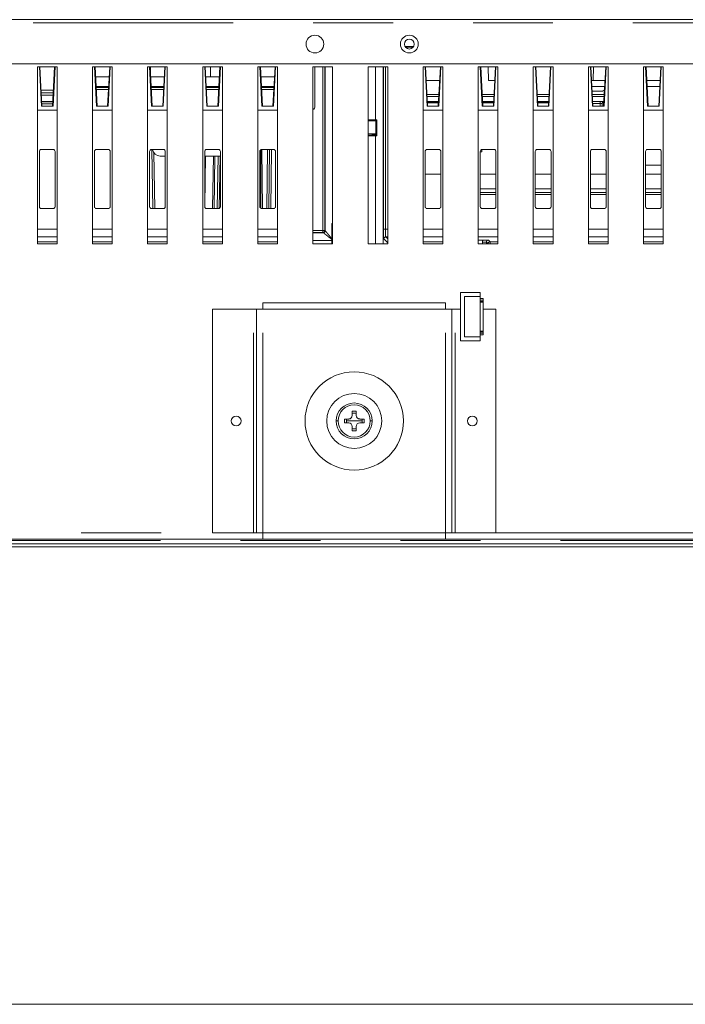
# Model space of a CAD drawing. Units: inches. Extents: x 0.3 to 10.6, y 0.4 to 8.2.
# Drawn here: x 1.9 to 2.8, y 0.4 to 1.6 of the extents above; entities that cross this region are included whole.
import ezdxf

# ---------------------------------------------------------------- set-up
doc = ezdxf.new("R2010")
doc.units = ezdxf.units.IN
doc.header["$MEASUREMENT"] = 0
doc.linetypes.add('PHANTOM', pattern=[0.5, 0.25, -0.05, 0.05, -0.05, 0.05, -0.05])

msp = doc.modelspace()

# ---------------------------------------------------------------- linework, layer by layer
at = {"color": 7, "linetype": 'Continuous', "lineweight": 15}
for p, q in [((3.5235, 1.6238), (1.2007, 1.6238)), ((2.4265, 1.5903), (2.4157, 1.5903)), ((2.4164, 1.5893), (2.4259, 1.5893)), ((1.2007, 1.5686), (3.1535, 1.5686)), ((1.9807, 1.5647), (1.9561, 1.5647)), ((1.9561, 1.5647), (1.9561, 1.3432)), ((1.9586, 1.5647), (1.9611, 1.5155)), ((1.9592, 1.5647), (1.9617, 1.5155)), ((1.9776, 1.5647), (1.975, 1.5155)), ((1.9782, 1.5647), (1.9757, 1.5155)), ((1.9807, 1.3432), (1.9807, 1.5647)), ((2.0496, 1.5647), (2.025, 1.5647)), ((2.025, 1.5647), (2.025, 1.3432)), ((2.0275, 1.5647), (2.03, 1.5155)), ((2.0281, 1.5647), (2.0306, 1.5155)), ((2.0465, 1.5647), (2.0439, 1.5155)), ((2.047, 1.5647), (2.0446, 1.5155)), ((2.0496, 1.3432), (2.0496, 1.5647)), ((2.1185, 1.5647), (2.0939, 1.5647)), ((2.0939, 1.5647), (2.0939, 1.3432)), ((2.0964, 1.5647), (2.0989, 1.5155)), ((2.097, 1.5647), (2.0995, 1.5155)), ((2.1154, 1.5647), (2.1128, 1.5155)), ((2.1159, 1.5647), (2.1135, 1.5155)), ((2.1185, 1.3432), (2.1185, 1.5647)), ((2.1874, 1.5647), (2.1628, 1.5647)), ((2.1628, 1.5647), (2.1628, 1.3432)), ((2.1653, 1.5647), (2.1678, 1.5155)), ((2.1659, 1.5647), (2.1684, 1.5155)), ((2.1843, 1.5647), (2.1817, 1.5155)), ((2.1848, 1.5647), (2.1824, 1.5155)), ((2.1874, 1.3432), (2.1874, 1.5647)), ((2.2563, 1.5647), (2.2317, 1.5647)), ((2.2317, 1.5647), (2.2317, 1.3432)), ((2.2342, 1.5647), (2.2367, 1.5155)), ((2.2348, 1.5647), (2.2373, 1.5155)), ((2.2532, 1.5647), (2.2506, 1.5155)), ((2.2537, 1.5647), (2.2512, 1.5155)), ((2.2563, 1.3432), (2.2563, 1.5647)), ((2.3252, 1.5647), (2.3006, 1.5647)), ((2.3006, 1.5647), (2.3006, 1.3432)), ((2.303, 1.5647), (2.303, 1.5155)), ((2.316, 1.3598), (2.316, 1.5647)), ((2.3252, 1.3432), (2.3252, 1.5647)), ((2.3941, 1.5647), (2.3695, 1.5647)), ((2.3695, 1.5647), (2.3695, 1.3432)), ((2.3941, 1.3432), (2.3941, 1.5647)), ((2.463, 1.5647), (2.4384, 1.5647)), ((2.4384, 1.5647), (2.4384, 1.3432)), ((2.4409, 1.5647), (2.4434, 1.5155)), ((2.4414, 1.5647), (2.444, 1.5155)), ((2.4599, 1.5647), (2.4573, 1.5155)), ((2.4604, 1.5647), (2.4579, 1.5155)), ((2.463, 1.3432), (2.463, 1.5647)), ((2.5319, 1.5647), (2.5073, 1.5647)), ((2.5073, 1.5647), (2.5073, 1.3432)), ((2.5098, 1.5647), (2.5123, 1.5155)), ((2.5103, 1.5647), (2.5129, 1.5155)), ((2.5198, 1.5647), (2.5201, 1.5475)), ((2.5288, 1.5647), (2.5262, 1.5155)), ((2.5293, 1.5647), (2.5268, 1.5155)), ((2.5319, 1.3432), (2.5319, 1.5647)), ((2.6008, 1.5647), (2.5761, 1.5647)), ((2.5761, 1.5647), (2.5761, 1.3432)), ((2.5787, 1.5647), (2.5812, 1.5155)), ((2.5792, 1.5647), (2.5818, 1.5155)), ((2.5977, 1.5647), (2.5951, 1.5155)), ((2.5982, 1.5647), (2.5957, 1.5155)), ((2.6008, 1.3432), (2.6008, 1.5647)), ((2.6697, 1.5647), (2.645, 1.5647)), ((2.645, 1.5647), (2.645, 1.3432)), ((2.6476, 1.5647), (2.6501, 1.5155)), ((2.6481, 1.5647), (2.6507, 1.5155)), ((2.6512, 1.5647), (2.6509, 1.5475)), ((2.6666, 1.5647), (2.664, 1.5155)), ((2.6671, 1.5647), (2.6646, 1.5155)), ((2.6697, 1.3432), (2.6697, 1.5647)), ((2.7386, 1.5647), (2.7139, 1.5647)), ((2.7139, 1.5647), (2.7139, 1.3432)), ((2.7165, 1.5647), (2.719, 1.5155)), ((2.717, 1.5647), (2.7196, 1.5155)), ((2.7355, 1.5647), (2.7329, 1.5155)), ((2.736, 1.5647), (2.7335, 1.5155)), ((2.7386, 1.3432), (2.7386, 1.5647)), ((2.0458, 1.5524), (2.0287, 1.5524)), ((2.1147, 1.5524), (2.0976, 1.5524)), ((2.1836, 1.5524), (2.1665, 1.5524)), ((2.2525, 1.5524), (2.2354, 1.5524)), ((2.0452, 1.5401), (2.0293, 1.5401)), ((2.1141, 1.5401), (2.0982, 1.5401)), ((2.183, 1.5401), (2.1671, 1.5401)), ((2.2519, 1.5401), (2.236, 1.5401)), ((2.459, 1.5475), (2.4423, 1.5475)), ((2.5279, 1.5475), (2.5201, 1.5475)), ((2.6657, 1.5475), (2.649, 1.5475)), ((2.6653, 1.5401), (2.6494, 1.5401)), ((2.7346, 1.5475), (2.7179, 1.5475)), ((2.7342, 1.5401), (2.7183, 1.5401)), ((1.9761, 1.5356), (1.9607, 1.5356)), ((1.961, 1.5292), (1.9757, 1.5292)), ((2.045, 1.5366), (2.0295, 1.5366)), ((2.1139, 1.5366), (2.0984, 1.5366)), ((2.1828, 1.5366), (2.1673, 1.5366)), ((2.2517, 1.5366), (2.2362, 1.5366)), ((2.458, 1.5278), (2.4434, 1.5278)), ((2.5269, 1.5278), (2.5123, 1.5278)), ((2.5958, 1.5278), (2.5811, 1.5278)), ((2.6631, 1.5342), (2.6497, 1.5342)), ((2.6647, 1.5278), (2.65, 1.5278)), ((2.6651, 1.5361), (2.6631, 1.5342)), ((1.9611, 1.5155), (1.9757, 1.5155)), ((1.9754, 1.5215), (1.9614, 1.5215)), ((1.9615, 1.5186), (1.9752, 1.5186)), ((2.03, 1.5155), (2.0446, 1.5155)), ((2.0989, 1.5155), (2.1135, 1.5155)), ((2.1678, 1.5155), (2.1824, 1.5155)), ((2.2367, 1.5155), (2.2512, 1.5155)), ((2.4434, 1.5155), (2.4579, 1.5155)), ((2.4576, 1.5215), (2.4437, 1.5215)), ((2.4575, 1.5196), (2.4438, 1.5196)), ((2.5123, 1.5155), (2.5268, 1.5155)), ((2.5265, 1.5215), (2.5126, 1.5215)), ((2.5264, 1.5196), (2.5127, 1.5196)), ((2.5812, 1.5155), (2.5957, 1.5155)), ((2.5954, 1.5215), (2.5815, 1.5215)), ((2.5953, 1.5196), (2.5816, 1.5196)), ((2.6501, 1.5155), (2.6646, 1.5155)), ((2.6643, 1.5215), (2.6504, 1.5215)), ((2.6622, 1.5155), (2.6622, 1.5191)), ((2.6642, 1.5196), (2.6623, 1.5196)), ((2.719, 1.5155), (2.7335, 1.5155)), ((1.9807, 1.5106), (1.9561, 1.5106)), ((2.0496, 1.5106), (2.025, 1.5106)), ((2.1185, 1.5106), (2.0939, 1.5106)), ((2.1874, 1.5106), (2.1628, 1.5106)), ((2.2563, 1.5106), (2.2317, 1.5106)), ((2.463, 1.5106), (2.4384, 1.5106)), ((2.5319, 1.5106), (2.5073, 1.5106)), ((2.6008, 1.5106), (2.5761, 1.5106)), ((2.6697, 1.5106), (2.645, 1.5106)), ((2.7386, 1.5106), (2.7139, 1.5106)), ((2.3695, 1.4984), (2.3786, 1.4984)), ((2.3695, 1.4973), (2.3739, 1.4973)), ((2.3764, 1.4971), (2.3791, 1.4971)), ((2.3791, 1.4971), (2.3804, 1.4984)), ((2.3791, 1.4971), (2.3791, 1.4797)), ((2.3804, 1.4785), (2.3804, 1.4984)), ((2.3791, 1.4809), (2.3695, 1.4809)), ((2.3739, 1.4795), (2.3695, 1.4795)), ((2.3786, 1.4785), (2.3695, 1.4785)), ((2.3764, 1.4797), (2.3791, 1.4797)), ((2.3791, 1.4797), (2.3804, 1.4785)), ((1.9585, 1.39), (1.9585, 1.4589)), ((1.961, 1.4614), (1.9758, 1.4614)), ((1.9782, 1.4589), (1.9782, 1.39)), ((2.0274, 1.39), (2.0274, 1.4589)), ((2.0299, 1.4614), (2.0447, 1.4614)), ((2.0471, 1.4589), (2.0471, 1.39)), ((2.0963, 1.39), (2.0963, 1.4589)), ((2.0988, 1.4614), (2.1136, 1.4614)), ((2.0991, 1.4614), (2.1004, 1.3875)), ((2.116, 1.4589), (2.116, 1.39)), ((2.1652, 1.39), (2.1652, 1.4589)), ((2.1677, 1.4614), (2.1825, 1.4614)), ((2.1849, 1.4589), (2.1849, 1.39)), ((2.2341, 1.39), (2.2341, 1.4589)), ((2.2345, 1.3888), (2.2345, 1.4601)), ((2.2366, 1.4614), (2.2514, 1.4614)), ((2.2375, 1.3875), (2.2368, 1.4614)), ((2.2455, 1.3875), (2.2462, 1.4614)), ((2.2538, 1.4589), (2.2538, 1.39)), ((2.4408, 1.39), (2.4408, 1.4589)), ((2.4433, 1.4614), (2.458, 1.4614)), ((2.4605, 1.4589), (2.4605, 1.39)), ((2.5097, 1.39), (2.5097, 1.4589)), ((2.5097, 1.4585), (2.5117, 1.4585)), ((2.5117, 1.4585), (2.5117, 1.4613)), ((2.5122, 1.4614), (2.5269, 1.4614)), ((2.5294, 1.4589), (2.5294, 1.39)), ((2.5786, 1.39), (2.5786, 1.4589)), ((2.5811, 1.4614), (2.5958, 1.4614)), ((2.5983, 1.4589), (2.5983, 1.39)), ((2.6475, 1.39), (2.6475, 1.4589)), ((2.65, 1.4614), (2.6647, 1.4614)), ((2.6672, 1.4589), (2.6672, 1.39)), ((2.7164, 1.39), (2.7164, 1.4589)), ((2.7189, 1.4614), (2.7336, 1.4614)), ((2.7361, 1.4589), (2.7361, 1.39)), ((2.1096, 1.4531), (2.116, 1.4531)), ((2.1652, 1.4531), (2.1845, 1.4531)), ((2.1761, 1.4531), (2.175, 1.3875)), ((2.182, 1.4531), (2.1809, 1.3875)), ((2.7361, 1.4417), (2.7164, 1.4417)), ((2.4408, 1.4305), (2.4605, 1.4305)), ((2.5097, 1.4305), (2.5294, 1.4305)), ((2.5786, 1.4305), (2.5983, 1.4305)), ((2.6475, 1.4305), (2.6672, 1.4305)), ((2.7164, 1.4305), (2.7361, 1.4305)), ((1.9758, 1.3875), (1.961, 1.3875)), ((2.0447, 1.3875), (2.0299, 1.3875)), ((2.1136, 1.3875), (2.0988, 1.3875)), ((2.1825, 1.3875), (2.1677, 1.3875)), ((2.2514, 1.3875), (2.2366, 1.3875)), ((2.458, 1.3875), (2.4433, 1.3875)), ((2.5269, 1.3875), (2.5122, 1.3875)), ((2.5958, 1.3875), (2.5811, 1.3875)), ((2.6647, 1.3875), (2.65, 1.3875)), ((2.7336, 1.3875), (2.7189, 1.3875)), ((2.3241, 1.3689), (2.3241, 1.3497)), ((2.3252, 1.3678), (2.3241, 1.3689)), ((1.9561, 1.3432), (1.9807, 1.3432)), ((2.025, 1.3432), (2.0496, 1.3432)), ((2.0939, 1.3432), (2.1185, 1.3432)), ((2.1628, 1.3432), (2.1874, 1.3432)), ((2.2317, 1.3432), (2.2563, 1.3432)), ((2.3006, 1.3432), (2.3252, 1.3432)), ((2.3241, 1.3475), (2.3241, 1.3432)), ((2.3251, 1.3455), (2.3252, 1.3455)), ((2.3251, 1.3455), (2.3251, 1.3432)), ((2.3695, 1.3432), (2.3941, 1.3432)), ((2.4384, 1.3432), (2.463, 1.3432)), ((2.5073, 1.3481), (2.513, 1.3481)), ((2.5073, 1.3432), (2.5319, 1.3432)), ((2.5319, 1.346), (2.522, 1.346)), ((2.6008, 1.346), (2.5761, 1.346)), ((2.5761, 1.3432), (2.6008, 1.3432)), ((2.6697, 1.346), (2.645, 1.346)), ((2.645, 1.3432), (2.6697, 1.3432)), ((2.7386, 1.346), (2.7139, 1.346)), ((2.7139, 1.3432), (2.7386, 1.3432)), ((2.4851, 1.2825), (2.4851, 1.2219)), ((2.5097, 1.2825), (2.4851, 1.2825)), ((2.5097, 1.2825), (2.5097, 1.2775)), ((2.2381, 1.2694), (2.4664, 1.2694)), ((2.2381, 1.2615), (2.2381, 1.2694)), ((2.4664, 1.2615), (2.4664, 1.2694)), ((2.5097, 1.2775), (2.49, 1.2775)), ((2.49, 1.2775), (2.49, 1.2269)), ((2.5097, 1.2269), (2.5097, 1.2775)), ((2.5097, 1.275), (2.5136, 1.275)), ((2.5097, 1.2728), (2.5136, 1.2728)), ((2.5097, 1.2713), (2.5136, 1.2713)), ((2.5097, 1.2703), (2.5136, 1.2703)), ((2.5136, 1.275), (2.5136, 1.2728)), ((2.5136, 1.2728), (2.5136, 1.2713)), ((2.5136, 1.2713), (2.5136, 1.2703)), ((2.5136, 1.2703), (2.5136, 1.2341)), ((2.2262, 1.2615), (2.1751, 1.2615)), ((2.1751, 0.982), (2.1751, 1.2615)), ((2.2302, 1.2615), (2.2262, 1.2615)), ((2.2302, 0.982), (2.2302, 1.2615)), ((2.2381, 1.2615), (2.2302, 1.2615)), ((2.4743, 1.2615), (2.4664, 1.2615)), ((2.4743, 0.982), (2.4743, 1.2615)), ((2.4782, 1.2615), (2.4743, 1.2615)), ((2.4851, 1.2615), (2.4782, 1.2615)), ((2.5294, 1.2615), (2.5136, 1.2615)), ((2.5294, 0.982), (2.5294, 1.2615)), ((2.5097, 1.2341), (2.5136, 1.2341)), ((2.5097, 1.2331), (2.5136, 1.2331)), ((2.5136, 1.2341), (2.5136, 1.2331)), ((2.5136, 1.2331), (2.5136, 1.2316)), ((2.5097, 1.2219), (2.4851, 1.2219)), ((2.49, 1.2269), (2.5097, 1.2269)), ((2.5097, 1.2316), (2.5136, 1.2316)), ((2.5097, 1.2294), (2.5136, 1.2294)), ((2.5097, 1.2269), (2.5097, 1.2219)), ((2.5136, 1.2316), (2.5136, 1.2294)), ((2.3547, 1.1341), (2.3498, 1.1341)), ((2.3498, 1.1341), (2.3498, 1.1287)), ((2.3547, 1.1287), (2.3547, 1.1341)), ((2.3453, 1.1242), (2.3399, 1.1242)), ((2.3399, 1.1242), (2.3399, 1.1193)), ((2.3522, 1.1218), (2.3424, 1.1218)), ((2.3522, 1.1218), (2.3621, 1.1218)), ((2.3645, 1.1242), (2.3591, 1.1242)), ((2.3645, 1.1193), (2.3645, 1.1242)), ((2.3399, 1.1193), (2.3453, 1.1193)), ((2.3498, 1.1149), (2.3498, 1.1095)), ((2.3498, 1.1095), (2.3547, 1.1095)), ((2.3547, 1.1095), (2.3547, 1.1149)), ((2.3591, 1.1193), (2.3645, 1.1193)), ((1.6608, 0.9741), (2.2381, 0.9741)), ((2.2262, 0.982), (2.1751, 0.982)), ((2.2302, 0.982), (2.2262, 0.982)), ((2.2381, 0.982), (2.2302, 0.982)), ((2.2381, 0.982), (2.2381, 0.9741)), ((2.4664, 0.9741), (2.2381, 0.9741)), ((2.4664, 0.982), (2.4664, 0.9741)), ((2.4743, 0.982), (2.4664, 0.982)), ((2.4664, 0.9741), (2.9649, 0.9741)), ((2.4782, 0.982), (2.4743, 0.982)), ((2.5294, 0.982), (2.4782, 0.982)), ((1.1101, 0.9682), (3.1323, 0.9682)), ((1.1101, 0.9643), (3.1323, 0.9643))]:
    msp.add_line(p, q, dxfattribs=at)
at = {"color": 8, "linetype": 'PHANTOM', "lineweight": 0}
for p, q in [((1.2007, 1.6198), (3.1535, 1.6198)), ((2.0973, 1.5647), (2.0975, 1.5549)), ((2.1724, 1.5524), (2.1726, 1.5647)), ((2.3131, 1.3602), (2.3131, 1.5647)), ((2.3156, 1.3602), (2.3156, 1.5647)), ((2.3786, 1.5647), (2.3786, 1.4984)), ((2.3885, 1.5647), (2.3885, 1.3432)), ((2.3889, 1.3618), (2.3889, 1.5647)), ((2.3913, 1.3618), (2.3913, 1.5647)), ((1.9759, 1.5324), (1.9608, 1.5324)), ((2.0294, 1.5391), (2.0452, 1.5391)), ((2.0983, 1.5391), (2.1141, 1.5391)), ((2.1672, 1.5391), (2.183, 1.5391)), ((2.2361, 1.5391), (2.2519, 1.5391)), ((2.4581, 1.5302), (2.4432, 1.5302)), ((2.527, 1.5302), (2.5121, 1.5302)), ((2.5959, 1.5302), (2.581, 1.5302)), ((2.6648, 1.5302), (2.6499, 1.5302)), ((1.9614, 1.5215), (1.9754, 1.5215)), ((1.9753, 1.521), (1.9614, 1.521)), ((2.4437, 1.5215), (2.4576, 1.5215)), ((2.4576, 1.521), (2.4437, 1.521)), ((2.5126, 1.5215), (2.5265, 1.5215)), ((2.5265, 1.5211), (2.5126, 1.5211)), ((2.5815, 1.5215), (2.5954, 1.5215)), ((2.5954, 1.5211), (2.5815, 1.5211)), ((2.6598, 1.5191), (2.6505, 1.5191)), ((2.6597, 1.5155), (2.6598, 1.5191)), ((2.6598, 1.5215), (2.6598, 1.5191)), ((2.6643, 1.5211), (2.6633, 1.5211)), ((2.3786, 1.4785), (2.3786, 1.3432)), ((2.1016, 1.4571), (2.1028, 1.3875)), ((2.2356, 1.4611), (2.2356, 1.3877)), ((2.2431, 1.3875), (2.2437, 1.4614)), ((2.248, 1.3875), (2.2486, 1.4614)), ((2.1652, 1.3915), (2.1663, 1.4531)), ((2.177, 1.3875), (2.1781, 1.4531)), ((2.1845, 1.4531), (2.1834, 1.3877)), ((2.5097, 1.4121), (2.5294, 1.4121)), ((2.5097, 1.4074), (2.5294, 1.4074)), ((2.5097, 1.4051), (2.5294, 1.4051)), ((2.5786, 1.4121), (2.5983, 1.4121)), ((2.5786, 1.4074), (2.5983, 1.4074)), ((2.5786, 1.4051), (2.5983, 1.4051)), ((2.6475, 1.4121), (2.6672, 1.4121)), ((2.6475, 1.4074), (2.6672, 1.4074)), ((2.6475, 1.4051), (2.6672, 1.4051)), ((2.7164, 1.4121), (2.7361, 1.4121)), ((2.7164, 1.4074), (2.7361, 1.4074)), ((2.7164, 1.4051), (2.7361, 1.4051)), ((1.9561, 1.3618), (1.9807, 1.3618)), ((2.025, 1.3618), (2.0496, 1.3618)), ((2.0939, 1.3618), (2.1185, 1.3618)), ((2.1628, 1.3618), (2.1874, 1.3618)), ((2.2317, 1.3618), (2.2563, 1.3618)), ((2.3131, 1.3602), (2.3006, 1.3602)), ((2.3131, 1.3577), (2.3006, 1.3577)), ((2.3136, 1.3573), (2.3006, 1.3573)), ((2.3131, 1.3602), (2.3131, 1.3577)), ((2.3156, 1.3602), (2.3131, 1.3602)), ((2.3136, 1.3573), (2.3131, 1.3577)), ((2.316, 1.3598), (2.3156, 1.3602)), ((2.3913, 1.3618), (2.3889, 1.3618)), ((2.3913, 1.3618), (2.3941, 1.3618)), ((2.4384, 1.3618), (2.463, 1.3618)), ((2.5073, 1.3618), (2.5319, 1.3618)), ((2.5761, 1.3618), (2.6008, 1.3618)), ((2.645, 1.3618), (2.6697, 1.3618)), ((2.7139, 1.3618), (2.7386, 1.3618)), ((1.9561, 1.352), (1.9807, 1.352)), ((1.9807, 1.346), (1.9561, 1.346)), ((1.9807, 1.3435), (1.9561, 1.3435)), ((2.025, 1.352), (2.0496, 1.352)), ((2.0496, 1.346), (2.025, 1.346)), ((2.0496, 1.3435), (2.025, 1.3435)), ((2.0939, 1.352), (2.1185, 1.352)), ((2.1185, 1.346), (2.0939, 1.346)), ((2.1185, 1.3435), (2.0939, 1.3435)), ((2.1628, 1.352), (2.1874, 1.352)), ((2.1874, 1.346), (2.1628, 1.346)), ((2.1874, 1.3435), (2.1628, 1.3435)), ((2.2317, 1.352), (2.2563, 1.352)), ((2.2563, 1.346), (2.2317, 1.346)), ((2.2563, 1.3435), (2.2317, 1.3435)), ((2.3241, 1.3475), (2.3006, 1.3475)), ((2.3941, 1.3445), (2.3891, 1.3495)), ((2.3916, 1.352), (2.3941, 1.352)), ((2.3941, 1.3495), (2.3916, 1.352)), ((2.4384, 1.352), (2.463, 1.352)), ((2.463, 1.346), (2.4384, 1.346)), ((2.463, 1.3435), (2.4384, 1.3435)), ((2.5073, 1.352), (2.5319, 1.352)), ((2.5126, 1.3455), (2.5126, 1.3432)), ((2.5175, 1.3455), (2.5175, 1.3432)), ((2.5195, 1.3435), (2.5175, 1.3455)), ((2.5195, 1.3432), (2.5195, 1.3435)), ((2.5195, 1.3435), (2.522, 1.3435)), ((2.522, 1.346), (2.52, 1.348)), ((2.522, 1.3435), (2.522, 1.346)), ((2.5319, 1.3435), (2.522, 1.3435)), ((2.522, 1.3432), (2.522, 1.3435)), ((2.5761, 1.352), (2.6008, 1.352)), ((2.6008, 1.3435), (2.5761, 1.3435)), ((2.645, 1.352), (2.6697, 1.352)), ((2.6697, 1.3435), (2.645, 1.3435)), ((2.7139, 1.352), (2.7386, 1.352)), ((2.7386, 1.3435), (2.7139, 1.3435)), ((2.2262, 0.982), (2.2262, 1.2615)), ((2.2381, 0.982), (2.2381, 1.2615)), ((2.2381, 1.2615), (2.4664, 1.2615)), ((2.4664, 0.982), (2.4664, 1.2615)), ((2.4782, 0.982), (2.4782, 1.2615)), ((2.3297, 1.1218), (2.3322, 1.1218)), ((2.3747, 1.1218), (2.3723, 1.1218)), ((1.6608, 0.982), (2.1751, 0.982)), ((2.4664, 0.982), (2.2381, 0.982)), ((2.5294, 0.982), (2.9649, 0.982)), ((1.1101, 0.9722), (3.1323, 0.9722))]:
    msp.add_line(p, q, dxfattribs=at)
at = {"color": 7, "linetype": 'Continuous', "lineweight": 0}
msp.add_line((10.6299, 0.3921), (0.3299, 0.3921), dxfattribs=at)
at = {"color": 7, "linetype": 'Continuous', "lineweight": 15}
for centre, radius, start, end in [((2.303, 1.5932), 0.0111, 0, 180), ((2.4211, 1.5932), 0.0111, 0, 180), ((2.303, 1.5932), 0.0111, 180, 0), ((2.4211, 1.5932), 0.0111, 180, 0), ((2.4211, 1.5932), 0.00615, 0, 180), ((2.4211, 1.5932), 0.00615, 180, 0), ((2.2981, 1.5155), 0.00492, 300, 0), ((2.6647, 1.5191), 0.00246, 98.3715, 179), ((2.1096, 1.4629), 0.00984, 189.2069, 270), ((2.3522, 1.1218), 0.0615, 0, 180), ((2.3522, 1.1218), 0.0344, 0, 180), ((2.3522, 1.1218), 0.0225, 0, 180), ((2.3522, 1.1218), 0.0201, 270, 180), ((2.2046, 1.1218), 0.00615, 0, 180), ((2.2046, 1.1218), 0.00615, 180, 0), ((2.3522, 1.1218), 0.0615, 180, 0), ((2.3522, 1.1218), 0.0344, 180, 0), ((2.3522, 1.1218), 0.0225, 180, 0), ((2.3522, 1.1218), 0.0201, 180, 270), ((2.3522, 1.1218), 0.00983, 165.5013, 180), ((2.3522, 1.1218), 0.00983, 180, 194.4987), ((2.3453, 1.1287), 0.00443, 270, 0), ((2.3522, 1.1218), 0.00983, 75.5013, 104.4987), ((2.3591, 1.1287), 0.00443, 180, 270), ((2.3522, 1.1218), 0.00983, 0, 14.4987), ((2.3522, 1.1218), 0.00983, 345.5013, 0), ((2.4999, 1.1218), 0.00615, 0, 180), ((2.4999, 1.1218), 0.00615, 180, 0), ((2.3453, 1.1149), 0.00443, 0, 90), ((2.3522, 1.1218), 0.00983, 255.5013, 284.4987), ((2.3591, 1.1149), 0.00443, 90, 180)]:
    msp.add_arc(centre, radius, start, end, dxfattribs=at)
at = {"color": 8, "linetype": 'PHANTOM', "lineweight": 0}
for centre, start, end in [((2.3131, 1.3602), 270.0201, 359.9793), ((2.3136, 1.3598), 270.0198, 359.9797), ((2.3916, 1.3495), 90.0209, 179.9793), ((2.522, 1.3435), 90.0202, 179.9794)]:
    msp.add_arc(centre, 0.00246, start, end, dxfattribs=at)
for points, knots in [([(2.6598, 1.5191), (2.6599, 1.5191), (2.6601, 1.5191), (2.6604, 1.5191), (2.6607, 1.5191), (2.661, 1.5191), (2.6613, 1.5191), (2.6616, 1.5191), (2.6619, 1.5191), (2.6622, 1.5191), (2.6622, 1.5191), (2.6622, 1.5191)], [0, 0, 0, 0, 0.085206, 0.170414, 0.255618, 0.340814, 0.425997, 0.511172, 0.674112, 0.837055, 1, 1, 1, 1]), ([(2.3136, 1.3573), (2.3136, 1.3573), (2.3136, 1.3573), (2.3136, 1.3572), (2.3137, 1.3572), (2.3138, 1.3571), (2.314, 1.357), (2.3142, 1.3568), (2.3144, 1.3567), (2.3146, 1.3565), (2.3148, 1.3563), (2.3153, 1.3559), (2.3161, 1.3553), (2.3172, 1.3544), (2.3183, 1.3536), (2.3194, 1.3526), (2.3206, 1.3516), (2.3219, 1.3507), (2.3229, 1.3499), (2.3236, 1.3493), (2.3239, 1.349), (2.3241, 1.3489)], [0, 0, 0, 0, 0.028617, 0.057144, 0.085636, 0.114125, 0.142626, 0.171139, 0.199647, 0.228133, 0.256607, 0.285077, 0.388479, 0.49189, 0.568134, 0.644377, 0.759851, 0.848619, 0.91764, 0.971195, 1, 1, 1, 1]), ([(2.316, 1.3598), (2.316, 1.3598), (2.316, 1.3598), (2.3161, 1.3597), (2.3162, 1.3596), (2.3163, 1.3595), (2.3164, 1.3593), (2.3165, 1.3591), (2.3167, 1.3589), (2.3169, 1.3587), (2.3171, 1.3584), (2.3175, 1.3579), (2.3182, 1.3571), (2.3191, 1.356), (2.3199, 1.3549), (2.3209, 1.3537), (2.3219, 1.3525), (2.3228, 1.3512), (2.3236, 1.3504), (2.3239, 1.3499), (2.3241, 1.3497)], [0, 0, 0, 0, 0.03047, 0.060974, 0.091489, 0.121982, 0.152449, 0.182912, 0.213368, 0.243805, 0.274234, 0.304659, 0.413658, 0.522666, 0.60228, 0.681895, 0.801387, 0.892431, 0.962574, 1, 1, 1, 1]), ([(2.3889, 1.3618), (2.3889, 1.3608), (2.3889, 1.3589), (2.3889, 1.3563), (2.3889, 1.354), (2.389, 1.3521), (2.389, 1.3507), (2.389, 1.3498), (2.3891, 1.3495), (2.3891, 1.3495)], [0, 0, 0, 0, 0.152696, 0.301204, 0.442093, 0.580847, 0.720443, 0.859495, 1, 1, 1, 1]), ([(2.3913, 1.3618), (2.3913, 1.3605), (2.3914, 1.3593), (2.3914, 1.3569), (2.3914, 1.3558), (2.3914, 1.354), (2.3914, 1.3533), (2.3915, 1.3523), (2.3915, 1.352), (2.3916, 1.352)], [0, 0, 0, 0, 0.25, 0.25, 0.5, 0.5, 0.75, 0.75, 1, 1, 1, 1]), ([(2.5126, 1.3455), (2.5126, 1.3457), (2.5126, 1.346), (2.5126, 1.3466), (2.5127, 1.3471), (2.5129, 1.3476), (2.513, 1.3479), (2.513, 1.3481)], [0, 0, 0, 0, 0.199865, 0.399949, 0.600093, 0.800147, 1, 1, 1, 1]), ([(2.5126, 1.3455), (2.5138, 1.3455), (2.5151, 1.3455), (2.5169, 1.3455), (2.5175, 1.3455), (2.5175, 1.3455)], [0, 0, 0, 0, 0.5, 0.5, 1, 1, 1, 1]), ([(2.5175, 1.3455), (2.5175, 1.3456), (2.5175, 1.3458), (2.5176, 1.3462), (2.5177, 1.3465), (2.5178, 1.3468), (2.518, 1.347), (2.5183, 1.3474), (2.5187, 1.3477), (2.5193, 1.3479), (2.5197, 1.348), (2.52, 1.348)], [0, 0, 0, 0, 0.084283, 0.16856, 0.252826, 0.337078, 0.421315, 0.505547, 0.670349, 0.83517, 1, 1, 1, 1])]:
    msp.add_open_spline(points, degree=3, knots=knots, dxfattribs=at)
at = {"color": 7, "linetype": 'Continuous', "lineweight": 15}
for points, knots in [([(2.3764, 1.4971), (2.3764, 1.4971), (2.3763, 1.4972), (2.376, 1.4972), (2.3754, 1.4973), (2.3747, 1.4973), (2.3742, 1.4973), (2.3739, 1.4973)], [0, 0, 0, 0, 0.206779, 0.405033, 0.603256, 0.8008, 1, 1, 1, 1]), ([(2.3739, 1.4795), (2.3742, 1.4795), (2.3747, 1.4795), (2.3754, 1.4796), (2.376, 1.4796), (2.3763, 1.4797), (2.3764, 1.4797), (2.3764, 1.4797)], [0, 0, 0, 0, 0.1992, 0.396744, 0.594967, 0.793221, 1, 1, 1, 1]), ([(2.3252, 1.369), (2.3251, 1.369), (2.3247, 1.369), (2.3243, 1.3689), (2.3241, 1.3689)], [0, 0, 0, 0, 0.284241, 1, 1, 1, 1]), ([(2.3241, 1.3497), (2.3241, 1.3496), (2.3241, 1.3493), (2.3241, 1.349), (2.3241, 1.3489)], [0, 0, 0, 0, 0.500003, 1, 1, 1, 1]), ([(2.52, 1.348), (2.5195, 1.348), (2.5185, 1.348), (2.5168, 1.348), (2.5149, 1.3481), (2.5136, 1.3481), (2.513, 1.3481)], [0, 0, 0, 0, 0.296193, 0.558667, 0.791251, 1, 1, 1, 1])]:
    msp.add_open_spline(points, degree=3, knots=knots, dxfattribs=at)
for points in [[(2.3786, 1.4984), (2.3792, 1.4984), (2.3798, 1.4984), (2.3804, 1.4984)], [(2.3804, 1.4785), (2.3798, 1.4785), (2.3792, 1.4785), (2.3786, 1.4785)], [(1.9585, 1.4589), (1.9585, 1.4597), (1.9592, 1.4607), (1.9602, 1.4614), (1.961, 1.4614)], [(1.9758, 1.4614), (1.9766, 1.4614), (1.9776, 1.4607), (1.9782, 1.4597), (1.9782, 1.4589)], [(2.0274, 1.4589), (2.0274, 1.4597), (2.028, 1.4607), (2.0291, 1.4614), (2.0299, 1.4614)], [(2.0447, 1.4614), (2.0455, 1.4614), (2.0465, 1.4607), (2.0471, 1.4597), (2.0471, 1.4589)], [(2.0963, 1.4589), (2.0963, 1.4597), (2.0969, 1.4607), (2.098, 1.4614), (2.0988, 1.4614)], [(2.1136, 1.4614), (2.1144, 1.4614), (2.1154, 1.4607), (2.116, 1.4597), (2.116, 1.4589)], [(2.1652, 1.4589), (2.1652, 1.4597), (2.1658, 1.4607), (2.1669, 1.4614), (2.1677, 1.4614)], [(2.1825, 1.4614), (2.1833, 1.4614), (2.1843, 1.4607), (2.1849, 1.4597), (2.1849, 1.4589)], [(2.2341, 1.4589), (2.2341, 1.4597), (2.2347, 1.4607), (2.2358, 1.4614), (2.2366, 1.4614)], [(2.2514, 1.4614), (2.2522, 1.4614), (2.2532, 1.4607), (2.2538, 1.4597), (2.2538, 1.4589)], [(2.4408, 1.4589), (2.4408, 1.4597), (2.4414, 1.4607), (2.4425, 1.4614), (2.4433, 1.4614)], [(2.458, 1.4614), (2.4589, 1.4614), (2.4599, 1.4607), (2.4605, 1.4597), (2.4605, 1.4589)], [(2.5097, 1.4589), (2.5097, 1.4597), (2.5103, 1.4607), (2.5114, 1.4614), (2.5122, 1.4614)], [(2.5269, 1.4614), (2.5278, 1.4614), (2.5288, 1.4607), (2.5294, 1.4597), (2.5294, 1.4589)], [(2.5786, 1.4589), (2.5786, 1.4597), (2.5792, 1.4607), (2.5802, 1.4614), (2.5811, 1.4614)], [(2.5958, 1.4614), (2.5967, 1.4614), (2.5977, 1.4607), (2.5983, 1.4597), (2.5983, 1.4589)], [(2.6475, 1.4589), (2.6475, 1.4597), (2.6481, 1.4607), (2.6491, 1.4614), (2.65, 1.4614)], [(2.6647, 1.4614), (2.6656, 1.4614), (2.6666, 1.4607), (2.6672, 1.4597), (2.6672, 1.4589)], [(2.7164, 1.4589), (2.7164, 1.4597), (2.717, 1.4607), (2.718, 1.4614), (2.7189, 1.4614)], [(2.7336, 1.4614), (2.7345, 1.4614), (2.7355, 1.4607), (2.7361, 1.4597), (2.7361, 1.4589)], [(1.961, 1.3875), (1.9602, 1.3875), (1.9592, 1.3882), (1.9585, 1.3892), (1.9585, 1.39)], [(1.9782, 1.39), (1.9782, 1.3892), (1.9776, 1.3882), (1.9766, 1.3875), (1.9758, 1.3875)], [(2.0299, 1.3875), (2.0291, 1.3875), (2.028, 1.3882), (2.0274, 1.3892), (2.0274, 1.39)], [(2.0471, 1.39), (2.0471, 1.3892), (2.0465, 1.3882), (2.0455, 1.3875), (2.0447, 1.3875)], [(2.0988, 1.3875), (2.098, 1.3875), (2.0969, 1.3882), (2.0963, 1.3892), (2.0963, 1.39)], [(2.116, 1.39), (2.116, 1.3892), (2.1154, 1.3882), (2.1144, 1.3875), (2.1136, 1.3875)], [(2.1677, 1.3875), (2.1669, 1.3875), (2.1658, 1.3882), (2.1652, 1.3892), (2.1652, 1.39)], [(2.1849, 1.39), (2.1849, 1.3892), (2.1843, 1.3882), (2.1833, 1.3875), (2.1825, 1.3875)], [(2.2366, 1.3875), (2.2358, 1.3875), (2.2347, 1.3882), (2.2341, 1.3892), (2.2341, 1.39)], [(2.2538, 1.39), (2.2538, 1.3892), (2.2532, 1.3882), (2.2522, 1.3875), (2.2514, 1.3875)], [(2.4433, 1.3875), (2.4425, 1.3875), (2.4414, 1.3882), (2.4408, 1.3892), (2.4408, 1.39)], [(2.4605, 1.39), (2.4605, 1.3892), (2.4599, 1.3882), (2.4589, 1.3875), (2.458, 1.3875)], [(2.5122, 1.3875), (2.5114, 1.3875), (2.5103, 1.3882), (2.5097, 1.3892), (2.5097, 1.39)], [(2.5294, 1.39), (2.5294, 1.3892), (2.5288, 1.3882), (2.5278, 1.3875), (2.5269, 1.3875)], [(2.5811, 1.3875), (2.5802, 1.3875), (2.5792, 1.3882), (2.5786, 1.3892), (2.5786, 1.39)], [(2.5983, 1.39), (2.5983, 1.3892), (2.5977, 1.3882), (2.5967, 1.3875), (2.5958, 1.3875)], [(2.65, 1.3875), (2.6491, 1.3875), (2.6481, 1.3882), (2.6475, 1.3892), (2.6475, 1.39)], [(2.6672, 1.39), (2.6672, 1.3892), (2.6666, 1.3882), (2.6656, 1.3875), (2.6647, 1.3875)], [(2.7189, 1.3875), (2.718, 1.3875), (2.717, 1.3882), (2.7164, 1.3892), (2.7164, 1.39)], [(2.7361, 1.39), (2.7361, 1.3892), (2.7355, 1.3882), (2.7345, 1.3875), (2.7336, 1.3875)], [(2.3241, 1.3489), (2.3241, 1.3484), (2.3241, 1.348), (2.3241, 1.3475)]]:
    msp.add_open_spline(points, degree=3, dxfattribs=at)

doc.saveas('drawing.dxf')
